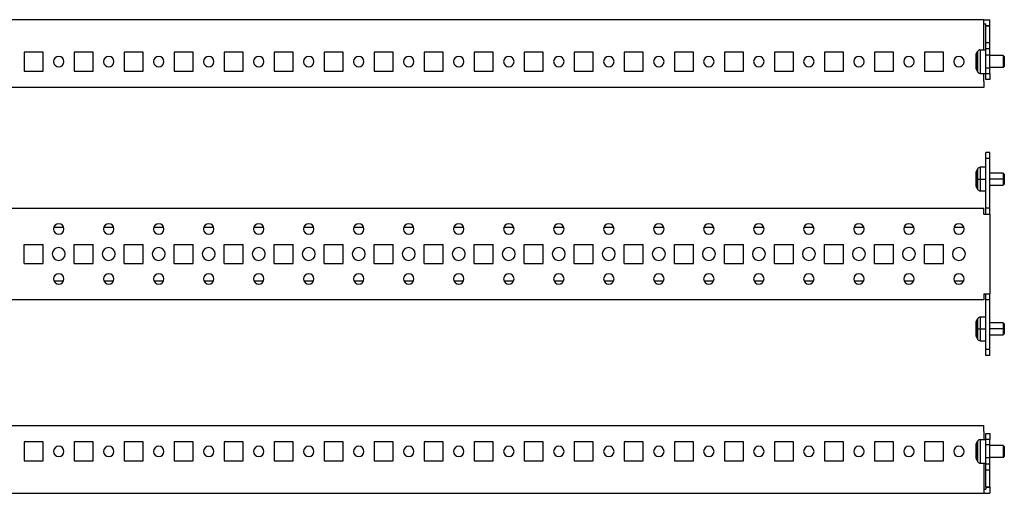
# Model space of a CAD drawing. Units: millimetres. Extents: x 537 to 2526, y 27 to 264.
# Drawn here: x 1025 to 1518, y 27 to 264 of the extents above; entities that cross this region are included whole.
import ezdxf

# ---------------------------------------------------------------- set-up
doc = ezdxf.new("R2010")
doc.units = ezdxf.units.MM

msp = doc.modelspace()

# ---------------------------------------------------------------- linework, layer by layer
at = {"color": 7, "linetype": 'Continuous'}
for p, q in [((1507.33, 263.82), (607.33, 263.82)), ((1507.33, 260.82), (1507.33, 263.82)), ((1507.33, 263.82), (1510.33, 263.82)), ((1507.33, 261.82), (1508.33, 261.82)), ((1508.33, 260.82), (1508.33, 261.82)), ((1510.33, 260.82), (1510.33, 263.82)), ((1507.33, 248.72), (1507.33, 260.82)), ((1510.33, 260.82), (1508.33, 260.82)), ((1508.33, 252.31), (1508.33, 260.82)), ((1508.33, 260.82), (1510.33, 260.82)), ((1508.33, 260.82), (1508.33, 260.82)), ((1510.33, 252.31), (1510.33, 260.82)), ((1510.33, 260.82), (1510.33, 260.82)), ((1510.33, 252.31), (1508.33, 252.31)), ((1508.33, 249.31), (1508.33, 252.31)), ((1510.33, 249.31), (1510.33, 252.31)), ((1037.08, 247.57), (1027.58, 247.57)), ((1027.58, 247.57), (1027.58, 238.07)), ((1037.08, 238.07), (1037.08, 247.57)), ((1062.08, 247.57), (1052.58, 247.57)), ((1052.58, 247.57), (1052.58, 238.07)), ((1062.08, 238.07), (1062.08, 247.57)), ((1087.08, 247.57), (1077.58, 247.57)), ((1077.58, 247.57), (1077.58, 238.07)), ((1087.08, 238.07), (1087.08, 247.57)), ((1112.08, 247.57), (1102.58, 247.57)), ((1102.58, 247.57), (1102.58, 238.07)), ((1112.08, 238.07), (1112.08, 247.57)), ((1137.08, 247.57), (1127.58, 247.57)), ((1127.58, 247.57), (1127.58, 238.07)), ((1137.08, 238.07), (1137.08, 247.57)), ((1162.08, 247.57), (1152.58, 247.57)), ((1152.58, 247.57), (1152.58, 238.07)), ((1162.08, 238.07), (1162.08, 247.57)), ((1187.08, 247.57), (1177.58, 247.57)), ((1177.58, 247.57), (1177.58, 238.07)), ((1187.08, 238.07), (1187.08, 247.57)), ((1212.08, 247.57), (1202.58, 247.57)), ((1202.58, 247.57), (1202.58, 238.07)), ((1212.08, 238.07), (1212.08, 247.57)), ((1237.08, 247.57), (1227.58, 247.57)), ((1227.58, 247.57), (1227.58, 238.07)), ((1237.08, 238.07), (1237.08, 247.57)), ((1262.08, 247.57), (1252.58, 247.57)), ((1252.58, 247.57), (1252.58, 238.07)), ((1262.08, 238.07), (1262.08, 247.57)), ((1287.08, 247.57), (1277.58, 247.57)), ((1277.58, 247.57), (1277.58, 238.07)), ((1287.08, 238.07), (1287.08, 247.57)), ((1312.08, 247.57), (1302.58, 247.57)), ((1302.58, 247.57), (1302.58, 238.07)), ((1312.08, 238.07), (1312.08, 247.57)), ((1337.08, 247.57), (1327.58, 247.57)), ((1327.58, 247.57), (1327.58, 238.07)), ((1337.08, 238.07), (1337.08, 247.57)), ((1362.08, 247.57), (1352.58, 247.57)), ((1352.58, 247.57), (1352.58, 238.07)), ((1362.08, 238.07), (1362.08, 247.57)), ((1387.08, 247.57), (1377.58, 247.57)), ((1377.58, 247.57), (1377.58, 238.07)), ((1387.08, 238.07), (1387.08, 247.57)), ((1412.08, 247.57), (1402.58, 247.57)), ((1402.58, 247.57), (1402.58, 238.07)), ((1412.08, 238.07), (1412.08, 247.57)), ((1437.08, 247.57), (1427.58, 247.57)), ((1427.58, 247.57), (1427.58, 238.07)), ((1437.08, 238.07), (1437.08, 247.57)), ((1462.08, 247.57), (1452.58, 247.57)), ((1452.58, 247.57), (1452.58, 238.07)), ((1462.08, 238.07), (1462.08, 247.57)), ((1487.08, 247.57), (1477.58, 247.57)), ((1477.58, 247.57), (1477.58, 238.07)), ((1487.08, 238.07), (1487.08, 247.57)), ((1503.5, 246.65), (1504.16, 247.92)), ((1503.5, 246.65), (1503.5, 239)), ((1504.16, 247.92), (1504.16, 237.73)), ((1505.49, 248.72), (1505.49, 236.92)), ((1505.49, 248.72), (1508.33, 248.72)), ((1510.33, 249.31), (1508.33, 249.31)), ((1508.33, 246.07), (1508.33, 249.31)), ((1510.33, 246.07), (1510.33, 249.31)), ((1503.33, 245.96), (1503.33, 239.69)), ((1510.33, 246.07), (1508.33, 246.07)), ((1508.33, 239.57), (1508.33, 246.07)), ((1510.33, 239.57), (1510.33, 246.07)), ((1517.03, 245.82), (1510.33, 245.82)), ((1517.03, 245.82), (1517.03, 239.82)), ((1517.53, 245.32), (1517.03, 245.82)), ((1517.53, 245.32), (1517.53, 240.32)), ((1027.58, 238.07), (1037.08, 238.07)), ((1052.58, 238.07), (1062.08, 238.07)), ((1077.58, 238.07), (1087.08, 238.07)), ((1102.58, 238.07), (1112.08, 238.07)), ((1127.58, 238.07), (1137.08, 238.07)), ((1152.58, 238.07), (1162.08, 238.07)), ((1177.58, 238.07), (1187.08, 238.07)), ((1202.58, 238.07), (1212.08, 238.07)), ((1227.58, 238.07), (1237.08, 238.07)), ((1252.58, 238.07), (1262.08, 238.07)), ((1277.58, 238.07), (1287.08, 238.07)), ((1302.58, 238.07), (1312.08, 238.07)), ((1327.58, 238.07), (1337.08, 238.07)), ((1352.58, 238.07), (1362.08, 238.07)), ((1377.58, 238.07), (1387.08, 238.07)), ((1402.58, 238.07), (1412.08, 238.07)), ((1427.58, 238.07), (1437.08, 238.07)), ((1452.58, 238.07), (1462.08, 238.07)), ((1477.58, 238.07), (1487.08, 238.07)), ((1503.5, 239), (1504.16, 237.73)), ((1505.49, 236.92), (1508.33, 236.92)), ((1507.33, 232.82), (1507.33, 236.92)), ((1510.33, 239.57), (1508.33, 239.57)), ((1508.33, 236.82), (1508.33, 239.57)), ((1508.33, 233.82), (1508.33, 236.82)), ((1508.33, 236.82), (1510.33, 236.82)), ((1517.03, 239.82), (1510.33, 239.82)), ((1510.33, 236.82), (1510.33, 239.57)), ((1510.33, 236.82), (1510.33, 233.82)), ((1517.53, 240.32), (1517.03, 239.82)), ((1507.33, 232.82), (1507.33, 229.82)), ((1510.33, 233.82), (1508.33, 233.82)), ((1507.33, 229.82), (607.33, 229.82)), ((1510.33, 197.34), (1508.33, 197.34)), ((1508.33, 194.34), (1508.33, 197.34)), ((1510.33, 194.34), (1510.33, 197.34)), ((1510.33, 194.34), (1508.33, 194.34)), ((1508.33, 169.59), (1508.33, 194.34)), ((1510.33, 169.59), (1510.33, 194.34)), ((1503.33, 187.22), (1503.33, 184.09)), ((1504.16, 189.18), (1503.5, 187.91)), ((1503.5, 187.91), (1503.5, 184.09)), ((1504.16, 189.18), (1504.16, 184.09)), ((1508.33, 189.99), (1505.49, 189.99)), ((1505.49, 189.99), (1505.49, 184.09)), ((1517.03, 187.09), (1510.33, 187.09)), ((1517.53, 186.59), (1517.03, 187.09)), ((1517.03, 187.09), (1517.03, 184.09)), ((1503.33, 184.09), (1503.33, 180.95)), ((1503.33, 184.09), (1503.5, 184.09)), ((1503.5, 184.09), (1504.16, 184.09)), ((1503.5, 184.09), (1503.5, 180.26)), ((1504.16, 184.09), (1505.49, 184.09)), ((1504.16, 184.09), (1504.16, 178.99)), ((1505.49, 184.09), (1508.33, 184.09)), ((1505.49, 184.09), (1505.49, 178.19)), ((1517.03, 184.09), (1510.33, 184.09)), ((1517.03, 184.09), (1517.03, 181.09)), ((1517.53, 184.09), (1517.03, 184.09)), ((1517.53, 186.59), (1517.53, 184.09)), ((1517.53, 184.09), (1517.53, 181.59)), ((1503.5, 180.26), (1504.16, 178.99)), ((1505.49, 178.19), (1508.33, 178.19)), ((1510.33, 181.09), (1517.03, 181.09)), ((1517.03, 181.09), (1517.53, 181.59)), ((607.33, 169.59), (1507.33, 169.59)), ((1507.33, 166.59), (1507.33, 169.59)), ((1510.33, 169.59), (1508.33, 169.59)), ((1508.33, 166.59), (1508.33, 169.59)), ((1510.33, 166.59), (1510.33, 169.59)), ((1507.33, 166.59), (1510.33, 166.59)), ((1510.33, 166.59), (1510.33, 126.59)), ((1042.43, 160.09), (1047.23, 160.09)), ((1067.43, 160.09), (1072.23, 160.09)), ((1092.43, 160.09), (1097.23, 160.09)), ((1117.43, 160.09), (1122.23, 160.09)), ((1142.43, 160.09), (1147.23, 160.09)), ((1167.43, 160.09), (1172.23, 160.09)), ((1192.43, 160.09), (1197.23, 160.09)), ((1217.43, 160.09), (1222.23, 160.09)), ((1242.43, 160.09), (1247.23, 160.09)), ((1267.43, 160.09), (1272.23, 160.09)), ((1292.43, 160.09), (1297.23, 160.09)), ((1317.43, 160.09), (1322.23, 160.09)), ((1342.43, 160.09), (1347.23, 160.09)), ((1367.43, 160.09), (1372.23, 160.09)), ((1392.43, 160.09), (1397.23, 160.09)), ((1417.43, 160.09), (1422.23, 160.09)), ((1442.43, 160.09), (1447.23, 160.09)), ((1467.43, 160.09), (1472.23, 160.09)), ((1492.43, 160.09), (1497.23, 160.09)), ((1027.58, 151.34), (1037.08, 151.34)), ((1027.58, 141.84), (1027.58, 151.34)), ((1037.08, 141.84), (1037.08, 151.34)), ((1052.58, 151.34), (1062.08, 151.34)), ((1052.58, 141.84), (1052.58, 151.34)), ((1062.08, 141.84), (1062.08, 151.34)), ((1077.58, 151.34), (1087.08, 151.34)), ((1077.58, 141.84), (1077.58, 151.34)), ((1087.08, 141.84), (1087.08, 151.34)), ((1102.58, 151.34), (1112.08, 151.34)), ((1102.58, 141.84), (1102.58, 151.34)), ((1112.08, 141.84), (1112.08, 151.34)), ((1127.58, 151.34), (1137.08, 151.34)), ((1127.58, 141.84), (1127.58, 151.34)), ((1137.08, 141.84), (1137.08, 151.34)), ((1152.58, 151.34), (1162.08, 151.34)), ((1152.58, 141.84), (1152.58, 151.34)), ((1162.08, 141.84), (1162.08, 151.34)), ((1177.58, 151.34), (1187.08, 151.34)), ((1177.58, 141.84), (1177.58, 151.34)), ((1187.08, 141.84), (1187.08, 151.34)), ((1202.58, 151.34), (1212.08, 151.34)), ((1202.58, 141.84), (1202.58, 151.34)), ((1212.08, 141.84), (1212.08, 151.34)), ((1227.58, 151.34), (1237.08, 151.34)), ((1227.58, 141.84), (1227.58, 151.34)), ((1237.08, 141.84), (1237.08, 151.34)), ((1252.58, 151.34), (1262.08, 151.34)), ((1252.58, 141.84), (1252.58, 151.34)), ((1262.08, 141.84), (1262.08, 151.34)), ((1277.58, 151.34), (1287.08, 151.34)), ((1277.58, 141.84), (1277.58, 151.34)), ((1287.08, 141.84), (1287.08, 151.34)), ((1302.58, 151.34), (1312.08, 151.34)), ((1302.58, 141.84), (1302.58, 151.34)), ((1312.08, 141.84), (1312.08, 151.34)), ((1327.58, 151.34), (1337.08, 151.34)), ((1327.58, 141.84), (1327.58, 151.34)), ((1337.08, 141.84), (1337.08, 151.34)), ((1352.58, 151.34), (1362.08, 151.34)), ((1352.58, 141.84), (1352.58, 151.34)), ((1362.08, 141.84), (1362.08, 151.34)), ((1377.58, 151.34), (1387.08, 151.34)), ((1377.58, 141.84), (1377.58, 151.34)), ((1387.08, 141.84), (1387.08, 151.34)), ((1402.58, 151.34), (1412.08, 151.34)), ((1402.58, 141.84), (1402.58, 151.34)), ((1412.08, 141.84), (1412.08, 151.34)), ((1427.58, 151.34), (1437.08, 151.34)), ((1427.58, 141.84), (1427.58, 151.34)), ((1437.08, 141.84), (1437.08, 151.34)), ((1452.58, 151.34), (1462.08, 151.34)), ((1452.58, 141.84), (1452.58, 151.34)), ((1462.08, 141.84), (1462.08, 151.34)), ((1477.58, 151.34), (1487.08, 151.34)), ((1477.58, 141.84), (1477.58, 151.34)), ((1487.08, 141.84), (1487.08, 151.34)), ((1027.58, 141.84), (1037.08, 141.84)), ((1052.58, 141.84), (1062.08, 141.84)), ((1077.58, 141.84), (1087.08, 141.84)), ((1102.58, 141.84), (1112.08, 141.84)), ((1127.58, 141.84), (1137.08, 141.84)), ((1152.58, 141.84), (1162.08, 141.84)), ((1177.58, 141.84), (1187.08, 141.84)), ((1202.58, 141.84), (1212.08, 141.84)), ((1227.58, 141.84), (1237.08, 141.84)), ((1252.58, 141.84), (1262.08, 141.84)), ((1277.58, 141.84), (1287.08, 141.84)), ((1302.58, 141.84), (1312.08, 141.84)), ((1327.58, 141.84), (1337.08, 141.84)), ((1352.58, 141.84), (1362.08, 141.84)), ((1377.58, 141.84), (1387.08, 141.84)), ((1402.58, 141.84), (1412.08, 141.84)), ((1427.58, 141.84), (1437.08, 141.84)), ((1452.58, 141.84), (1462.08, 141.84)), ((1477.58, 141.84), (1487.08, 141.84)), ((1042.43, 133.09), (1047.23, 133.09)), ((1067.43, 133.09), (1072.23, 133.09)), ((1092.43, 133.09), (1097.23, 133.09)), ((1117.43, 133.09), (1122.23, 133.09)), ((1142.43, 133.09), (1147.23, 133.09)), ((1167.43, 133.09), (1172.23, 133.09)), ((1192.43, 133.09), (1197.23, 133.09)), ((1217.43, 133.09), (1222.23, 133.09)), ((1242.43, 133.09), (1247.23, 133.09)), ((1267.43, 133.09), (1272.23, 133.09)), ((1292.43, 133.09), (1297.23, 133.09)), ((1317.43, 133.09), (1322.23, 133.09)), ((1342.43, 133.09), (1347.23, 133.09)), ((1367.43, 133.09), (1372.23, 133.09)), ((1392.43, 133.09), (1397.23, 133.09)), ((1417.43, 133.09), (1422.23, 133.09)), ((1442.43, 133.09), (1447.23, 133.09)), ((1467.43, 133.09), (1472.23, 133.09)), ((1492.43, 133.09), (1497.23, 133.09)), ((1507.33, 123.59), (607.33, 123.59)), ((1507.33, 126.59), (1510.33, 126.59)), ((1507.33, 126.59), (1507.33, 123.59)), ((1508.33, 123.59), (1508.33, 126.59)), ((1510.33, 123.59), (1508.33, 123.59)), ((1508.33, 98.84), (1508.33, 123.59)), ((1510.33, 123.59), (1510.33, 126.59)), ((1510.33, 98.84), (1510.33, 123.59)), ((1504.16, 114.18), (1503.5, 112.91)), ((1504.16, 114.18), (1504.16, 109.09)), ((1508.33, 114.99), (1505.49, 114.99)), ((1505.49, 114.99), (1505.49, 109.09)), ((1503.33, 112.22), (1503.33, 109.09)), ((1503.33, 109.09), (1503.5, 109.09)), ((1503.33, 109.09), (1503.33, 105.95)), ((1503.5, 112.91), (1503.5, 109.09)), ((1503.5, 109.09), (1504.16, 109.09)), ((1503.5, 109.09), (1503.5, 105.26)), ((1504.16, 109.09), (1505.49, 109.09)), ((1504.16, 109.09), (1504.16, 103.99)), ((1505.49, 109.09), (1508.33, 109.09)), ((1505.49, 109.09), (1505.49, 103.19)), ((1517.03, 112.09), (1510.33, 112.09)), ((1517.03, 109.09), (1510.33, 109.09)), ((1517.53, 111.59), (1517.03, 112.09)), ((1517.03, 112.09), (1517.03, 109.09)), ((1517.03, 109.09), (1517.03, 106.09)), ((1517.53, 109.09), (1517.03, 109.09)), ((1517.53, 111.59), (1517.53, 109.09)), ((1517.53, 109.09), (1517.53, 106.59)), ((1503.5, 105.26), (1504.16, 103.99)), ((1510.33, 106.09), (1517.03, 106.09)), ((1517.03, 106.09), (1517.53, 106.59)), ((1505.49, 103.19), (1508.33, 103.19)), ((1510.33, 98.84), (1508.33, 98.84)), ((1508.33, 95.84), (1508.33, 98.84)), ((1510.33, 95.84), (1510.33, 98.84)), ((1510.33, 95.84), (1508.33, 95.84)), ((607.33, 60.84), (1507.33, 60.84)), ((1507.33, 57.84), (1507.33, 60.84)), ((1507.33, 57.84), (1507.33, 53.74)), ((1508.33, 56.84), (1510.33, 56.84)), ((1508.33, 53.84), (1508.33, 56.84)), ((1510.33, 56.84), (1510.33, 53.84)), ((1037.08, 52.59), (1027.58, 52.59)), ((1027.58, 52.59), (1027.58, 43.09)), ((1037.08, 43.09), (1037.08, 52.59)), ((1062.08, 52.59), (1052.58, 52.59)), ((1052.58, 52.59), (1052.58, 43.09)), ((1062.08, 43.09), (1062.08, 52.59)), ((1087.08, 52.59), (1077.58, 52.59)), ((1077.58, 52.59), (1077.58, 43.09)), ((1087.08, 43.09), (1087.08, 52.59)), ((1112.08, 52.59), (1102.58, 52.59)), ((1102.58, 52.59), (1102.58, 43.09)), ((1112.08, 43.09), (1112.08, 52.59)), ((1137.08, 52.59), (1127.58, 52.59)), ((1127.58, 52.59), (1127.58, 43.09)), ((1137.08, 43.09), (1137.08, 52.59)), ((1162.08, 52.59), (1152.58, 52.59)), ((1152.58, 52.59), (1152.58, 43.09)), ((1162.08, 43.09), (1162.08, 52.59)), ((1187.08, 52.59), (1177.58, 52.59)), ((1177.58, 52.59), (1177.58, 43.09)), ((1187.08, 43.09), (1187.08, 52.59)), ((1212.08, 52.59), (1202.58, 52.59)), ((1202.58, 52.59), (1202.58, 43.09)), ((1212.08, 43.09), (1212.08, 52.59)), ((1237.08, 52.59), (1227.58, 52.59)), ((1227.58, 52.59), (1227.58, 43.09)), ((1237.08, 43.09), (1237.08, 52.59)), ((1262.08, 52.59), (1252.58, 52.59)), ((1252.58, 52.59), (1252.58, 43.09)), ((1262.08, 43.09), (1262.08, 52.59)), ((1287.08, 52.59), (1277.58, 52.59)), ((1277.58, 52.59), (1277.58, 43.09)), ((1287.08, 43.09), (1287.08, 52.59)), ((1312.08, 52.59), (1302.58, 52.59)), ((1302.58, 52.59), (1302.58, 43.09)), ((1312.08, 43.09), (1312.08, 52.59)), ((1337.08, 52.59), (1327.58, 52.59)), ((1327.58, 52.59), (1327.58, 43.09)), ((1337.08, 43.09), (1337.08, 52.59)), ((1362.08, 52.59), (1352.58, 52.59)), ((1352.58, 52.59), (1352.58, 43.09)), ((1362.08, 43.09), (1362.08, 52.59)), ((1387.08, 52.59), (1377.58, 52.59)), ((1377.58, 52.59), (1377.58, 43.09)), ((1387.08, 43.09), (1387.08, 52.59)), ((1412.08, 52.59), (1402.58, 52.59)), ((1402.58, 52.59), (1402.58, 43.09)), ((1412.08, 43.09), (1412.08, 52.59)), ((1437.08, 52.59), (1427.58, 52.59)), ((1427.58, 52.59), (1427.58, 43.09)), ((1437.08, 43.09), (1437.08, 52.59)), ((1462.08, 52.59), (1452.58, 52.59)), ((1452.58, 52.59), (1452.58, 43.09)), ((1462.08, 43.09), (1462.08, 52.59)), ((1487.08, 52.59), (1477.58, 52.59)), ((1477.58, 52.59), (1477.58, 43.09)), ((1487.08, 43.09), (1487.08, 52.59)), ((1503.33, 50.97), (1503.33, 44.71)), ((1503.5, 51.67), (1504.16, 52.93)), ((1503.5, 51.67), (1503.5, 44.02)), ((1504.16, 52.93), (1504.16, 42.75)), ((1505.49, 53.74), (1508.33, 53.74)), ((1505.49, 53.74), (1505.49, 41.94)), ((1510.33, 53.84), (1508.33, 53.84)), ((1508.33, 51.09), (1508.33, 53.84)), ((1510.33, 51.09), (1508.33, 51.09)), ((1508.33, 44.59), (1508.33, 51.09)), ((1510.33, 51.09), (1510.33, 53.84)), ((1510.33, 44.59), (1510.33, 51.09)), ((1517.03, 50.84), (1510.33, 50.84)), ((1517.03, 50.84), (1517.03, 44.84)), ((1517.53, 50.34), (1517.03, 50.84)), ((1517.53, 50.34), (1517.53, 45.34)), ((1510.33, 44.59), (1508.33, 44.59)), ((1508.33, 41.36), (1508.33, 44.59)), ((1517.03, 44.84), (1510.33, 44.84)), ((1510.33, 41.36), (1510.33, 44.59)), ((1517.53, 45.34), (1517.03, 44.84)), ((1027.58, 43.09), (1037.08, 43.09)), ((1052.58, 43.09), (1062.08, 43.09)), ((1077.58, 43.09), (1087.08, 43.09)), ((1102.58, 43.09), (1112.08, 43.09)), ((1127.58, 43.09), (1137.08, 43.09)), ((1152.58, 43.09), (1162.08, 43.09)), ((1177.58, 43.09), (1187.08, 43.09)), ((1202.58, 43.09), (1212.08, 43.09)), ((1227.58, 43.09), (1237.08, 43.09)), ((1252.58, 43.09), (1262.08, 43.09)), ((1277.58, 43.09), (1287.08, 43.09)), ((1302.58, 43.09), (1312.08, 43.09)), ((1327.58, 43.09), (1337.08, 43.09)), ((1352.58, 43.09), (1362.08, 43.09)), ((1377.58, 43.09), (1387.08, 43.09)), ((1402.58, 43.09), (1412.08, 43.09)), ((1427.58, 43.09), (1437.08, 43.09)), ((1452.58, 43.09), (1462.08, 43.09)), ((1477.58, 43.09), (1487.08, 43.09)), ((1503.5, 44.02), (1504.16, 42.75)), ((1505.49, 41.94), (1508.33, 41.94)), ((1507.33, 41.94), (1507.33, 29.84)), ((1510.33, 41.36), (1508.33, 41.36)), ((1508.33, 38.36), (1508.33, 41.36)), ((1510.33, 38.36), (1510.33, 41.36)), ((1510.33, 38.36), (1508.33, 38.36)), ((1508.33, 29.84), (1508.33, 38.36)), ((1510.33, 29.84), (1510.33, 38.36)), ((1507.33, 29.84), (1507.33, 26.84)), ((1510.33, 29.84), (1508.33, 29.84)), ((1508.33, 29.84), (1510.33, 29.84)), ((1508.33, 29.84), (1508.33, 29.84)), ((1508.33, 29.84), (1508.33, 28.84)), ((1510.33, 29.84), (1510.33, 29.84)), ((1510.33, 29.84), (1510.33, 26.84)), ((607.33, 26.84), (1507.33, 26.84)), ((1507.33, 28.84), (1508.33, 28.84)), ((1507.33, 26.84), (1510.33, 26.84))]:
    msp.add_line(p, q, dxfattribs=at)
for centre, radius, start, end in [((1504.83, 245.96), 1.5, 152.488, 180), ((1505.49, 247.22), 1.5, 90, 152.488), ((1044.83, 242.82), 2.6, 90, 270), ((1044.83, 242.82), 2.6, 270, 90), ((1069.83, 242.82), 2.6, 90, 270), ((1069.83, 242.82), 2.6, 270, 90), ((1094.83, 242.82), 2.6, 90, 270), ((1094.83, 242.82), 2.6, 270, 90), ((1119.83, 242.82), 2.6, 90, 270), ((1119.83, 242.82), 2.6, 270, 90), ((1144.83, 242.82), 2.6, 90, 270), ((1144.83, 242.82), 2.6, 270, 90), ((1169.83, 242.82), 2.6, 90, 270), ((1169.83, 242.82), 2.6, 270, 90), ((1194.83, 242.82), 2.6, 90, 270), ((1194.83, 242.82), 2.6, 270, 90), ((1219.83, 242.82), 2.6, 90, 270), ((1219.83, 242.82), 2.6, 270, 90), ((1244.83, 242.82), 2.6, 90, 270), ((1244.83, 242.82), 2.6, 270, 90), ((1269.83, 242.82), 2.6, 90, 270), ((1269.83, 242.82), 2.6, 270, 90), ((1294.83, 242.82), 2.6, 90, 270), ((1294.83, 242.82), 2.6, 270, 90), ((1319.83, 242.82), 2.6, 90, 270), ((1319.83, 242.82), 2.6, 270, 90), ((1344.83, 242.82), 2.6, 90, 270), ((1344.83, 242.82), 2.6, 270, 90), ((1369.83, 242.82), 2.6, 90, 270), ((1369.83, 242.82), 2.6, 270, 90), ((1394.83, 242.82), 2.6, 90, 270), ((1394.83, 242.82), 2.6, 270, 90), ((1419.83, 242.82), 2.6, 90, 270), ((1419.83, 242.82), 2.6, 270, 90), ((1444.83, 242.82), 2.6, 90, 270), ((1444.83, 242.82), 2.6, 270, 90), ((1469.83, 242.82), 2.6, 90, 270), ((1469.83, 242.82), 2.6, 270, 90), ((1494.83, 242.82), 2.6, 90, 270), ((1494.83, 242.82), 2.6, 270, 90), ((1504.83, 239.69), 1.5, 180, 207.512), ((1505.49, 238.42), 1.5, 207.512, 270), ((1504.83, 187.22), 1.5, 152.488, 180), ((1505.49, 188.49), 1.5, 90, 152.488), ((1504.83, 180.95), 1.5, 180, 207.512), ((1505.49, 179.69), 1.5, 207.512, 270), ((1044.83, 159.09), 2.6, 90, 270), ((1044.83, 159.09), 2.6, 270, 90), ((1069.83, 159.09), 2.6, 90, 270), ((1069.83, 159.09), 2.6, 270, 90), ((1094.83, 159.09), 2.6, 90, 270), ((1094.83, 159.09), 2.6, 270, 90), ((1119.83, 159.09), 2.6, 90, 270), ((1119.83, 159.09), 2.6, 270, 90), ((1144.83, 159.09), 2.6, 90, 270), ((1144.83, 159.09), 2.6, 270, 90), ((1169.83, 159.09), 2.6, 90, 270), ((1169.83, 159.09), 2.6, 270, 90), ((1194.83, 159.09), 2.6, 90, 270), ((1194.83, 159.09), 2.6, 270, 90), ((1219.83, 159.09), 2.6, 90, 270), ((1219.83, 159.09), 2.6, 270, 90), ((1244.83, 159.09), 2.6, 90, 270), ((1244.83, 159.09), 2.6, 270, 90), ((1269.83, 159.09), 2.6, 90, 270), ((1269.83, 159.09), 2.6, 270, 90), ((1294.83, 159.09), 2.6, 90, 270), ((1294.83, 159.09), 2.6, 270, 90), ((1319.83, 159.09), 2.6, 90, 270), ((1319.83, 159.09), 2.6, 270, 90), ((1344.83, 159.09), 2.6, 90, 270), ((1344.83, 159.09), 2.6, 270, 90), ((1369.83, 159.09), 2.6, 90, 270), ((1369.83, 159.09), 2.6, 270, 90), ((1394.83, 159.09), 2.6, 90, 270), ((1394.83, 159.09), 2.6, 270, 90), ((1419.83, 159.09), 2.6, 90, 270), ((1419.83, 159.09), 2.6, 270, 90), ((1444.83, 159.09), 2.6, 90, 270), ((1444.83, 159.09), 2.6, 270, 90), ((1469.83, 159.09), 2.6, 90, 270), ((1469.83, 159.09), 2.6, 270, 90), ((1494.83, 159.09), 2.6, 90, 270), ((1494.83, 159.09), 2.6, 270, 90), ((1044.83, 146.59), 3.25, 90, 270), ((1044.83, 146.59), 3.25, 270, 90), ((1069.83, 146.59), 3.25, 90, 270), ((1069.83, 146.59), 3.25, 270, 90), ((1094.83, 146.59), 3.25, 90, 270), ((1094.83, 146.59), 3.25, 270, 90), ((1119.83, 146.59), 3.25, 90, 270), ((1119.83, 146.59), 3.25, 270, 90), ((1144.83, 146.59), 3.25, 90, 270), ((1144.83, 146.59), 3.25, 270, 90), ((1169.83, 146.59), 3.25, 90, 270), ((1169.83, 146.59), 3.25, 270, 90), ((1194.83, 146.59), 3.25, 90, 270), ((1194.83, 146.59), 3.25, 270, 90), ((1219.83, 146.59), 3.25, 90, 270), ((1219.83, 146.59), 3.25, 270, 90), ((1244.83, 146.59), 3.25, 90, 270), ((1244.83, 146.59), 3.25, 270, 90), ((1269.83, 146.59), 3.25, 90, 270), ((1269.83, 146.59), 3.25, 270, 90), ((1294.83, 146.59), 3.25, 90, 270), ((1294.83, 146.59), 3.25, 270, 90), ((1319.83, 146.59), 3.25, 90, 270), ((1319.83, 146.59), 3.25, 270, 90), ((1344.83, 146.59), 3.25, 90, 270), ((1344.83, 146.59), 3.25, 270, 90), ((1369.83, 146.59), 3.25, 90, 270), ((1369.83, 146.59), 3.25, 270, 90), ((1394.83, 146.59), 3.25, 90, 270), ((1394.83, 146.59), 3.25, 270, 90), ((1419.83, 146.59), 3.25, 90, 270), ((1419.83, 146.59), 3.25, 270, 90), ((1444.83, 146.59), 3.25, 90, 270), ((1444.83, 146.59), 3.25, 270, 90), ((1469.83, 146.59), 3.25, 90, 270), ((1469.83, 146.59), 3.25, 270, 90), ((1494.83, 146.59), 3.25, 90, 270), ((1494.83, 146.59), 3.25, 270, 90), ((1044.83, 134.09), 2.6, 90, 270), ((1044.83, 134.09), 2.6, 270, 90), ((1069.83, 134.09), 2.6, 90, 270), ((1069.83, 134.09), 2.6, 270, 90), ((1094.83, 134.09), 2.6, 90, 270), ((1094.83, 134.09), 2.6, 270, 90), ((1119.83, 134.09), 2.6, 90, 270), ((1119.83, 134.09), 2.6, 270, 90), ((1144.83, 134.09), 2.6, 90, 270), ((1144.83, 134.09), 2.6, 270, 90), ((1169.83, 134.09), 2.6, 90, 270), ((1169.83, 134.09), 2.6, 270, 90), ((1194.83, 134.09), 2.6, 90, 270), ((1194.83, 134.09), 2.6, 270, 90), ((1219.83, 134.09), 2.6, 90, 270), ((1219.83, 134.09), 2.6, 270, 90), ((1244.83, 134.09), 2.6, 90, 270), ((1244.83, 134.09), 2.6, 270, 90), ((1269.83, 134.09), 2.6, 90, 270), ((1269.83, 134.09), 2.6, 270, 90), ((1294.83, 134.09), 2.6, 90, 270), ((1294.83, 134.09), 2.6, 270, 90), ((1319.83, 134.09), 2.6, 90, 270), ((1319.83, 134.09), 2.6, 270, 90), ((1344.83, 134.09), 2.6, 90, 270), ((1344.83, 134.09), 2.6, 270, 90), ((1369.83, 134.09), 2.6, 90, 270), ((1369.83, 134.09), 2.6, 270, 90), ((1394.83, 134.09), 2.6, 90, 270), ((1394.83, 134.09), 2.6, 270, 90), ((1419.83, 134.09), 2.6, 90, 270), ((1419.83, 134.09), 2.6, 270, 90), ((1444.83, 134.09), 2.6, 90, 270), ((1444.83, 134.09), 2.6, 270, 90), ((1469.83, 134.09), 2.6, 90, 270), ((1469.83, 134.09), 2.6, 270, 90), ((1494.83, 134.09), 2.6, 90, 270), ((1494.83, 134.09), 2.6, 270, 90), ((1505.49, 113.49), 1.5, 90, 152.488), ((1504.83, 112.22), 1.5, 152.488, 180), ((1504.83, 105.95), 1.5, 180, 207.512), ((1505.49, 104.69), 1.5, 207.512, 270), ((1044.83, 47.84), 2.6, 90, 270), ((1044.83, 47.84), 2.6, 270, 90), ((1069.83, 47.84), 2.6, 90, 270), ((1069.83, 47.84), 2.6, 270, 90), ((1094.83, 47.84), 2.6, 90, 270), ((1094.83, 47.84), 2.6, 270, 90), ((1119.83, 47.84), 2.6, 90, 270), ((1119.83, 47.84), 2.6, 270, 90), ((1144.83, 47.84), 2.6, 90, 270), ((1144.83, 47.84), 2.6, 270, 90), ((1169.83, 47.84), 2.6, 90, 270), ((1169.83, 47.84), 2.6, 270, 90), ((1194.83, 47.84), 2.6, 90, 270), ((1194.83, 47.84), 2.6, 270, 90), ((1219.83, 47.84), 2.6, 90, 270), ((1219.83, 47.84), 2.6, 270, 90), ((1244.83, 47.84), 2.6, 90, 270), ((1244.83, 47.84), 2.6, 270, 90), ((1269.83, 47.84), 2.6, 90, 270), ((1269.83, 47.84), 2.6, 270, 90), ((1294.83, 47.84), 2.6, 90, 270), ((1294.83, 47.84), 2.6, 270, 90), ((1319.83, 47.84), 2.6, 90, 270), ((1319.83, 47.84), 2.6, 270, 90), ((1344.83, 47.84), 2.6, 90, 270), ((1344.83, 47.84), 2.6, 270, 90), ((1369.83, 47.84), 2.6, 90, 270), ((1369.83, 47.84), 2.6, 270, 90), ((1394.83, 47.84), 2.6, 90, 270), ((1394.83, 47.84), 2.6, 270, 90), ((1419.83, 47.84), 2.6, 90, 270), ((1419.83, 47.84), 2.6, 270, 90), ((1444.83, 47.84), 2.6, 90, 270), ((1444.83, 47.84), 2.6, 270, 90), ((1469.83, 47.84), 2.6, 90, 270), ((1469.83, 47.84), 2.6, 270, 90), ((1494.83, 47.84), 2.6, 90, 270), ((1494.83, 47.84), 2.6, 270, 90), ((1504.83, 50.97), 1.5, 152.488, 180), ((1505.49, 52.24), 1.5, 90, 152.488), ((1504.83, 44.71), 1.5, 180, 207.512), ((1505.49, 43.44), 1.5, 207.512, 270)]:
    msp.add_arc(centre, radius, start, end, dxfattribs=at)

doc.saveas('drawing.dxf')
